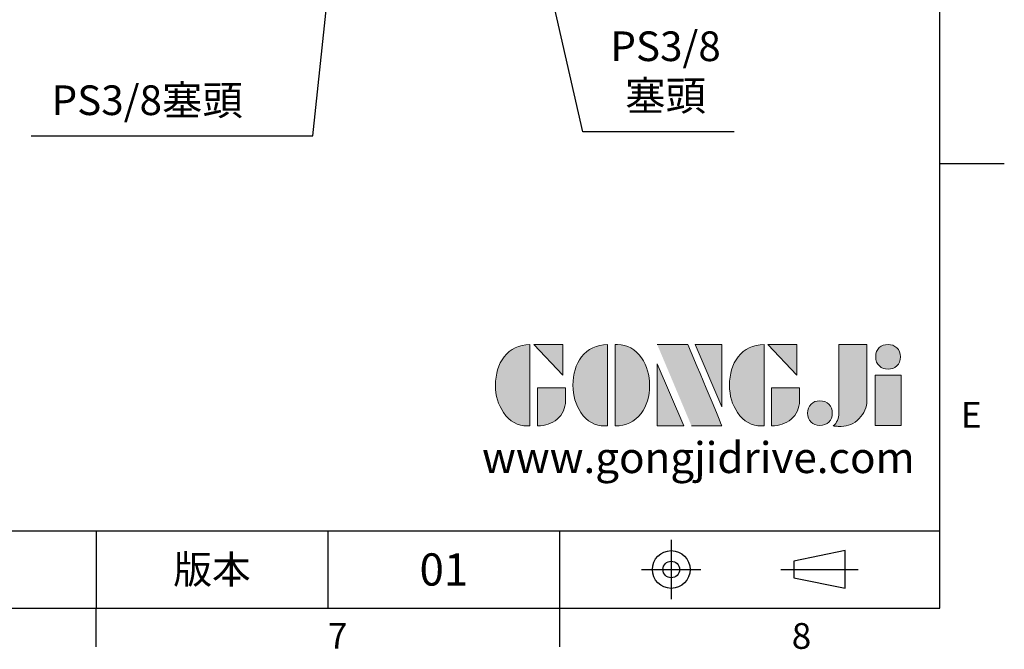
# Model space of a CAD drawing. Units: millimetres. Extents: x -32 to 1260, y -18 to 882.
# Drawn here: x 916 to 1260, y -14 to 205 of the extents above; entities that cross this region are included whole.
import ezdxf
from ezdxf.enums import TextEntityAlignment as Align

# ---------------------------------------------------------------- set-up
doc = ezdxf.new("R2010")
doc.units = ezdxf.units.MM
doc.header["$LTSCALE"] = 5
doc.linetypes.add('CENTER', pattern=[2, 1.25, -0.25, 0.25, -0.25])
for name, color, linetype in [('DIM', 3, 'Continuous'), ('Layer 1', 7, 'Continuous'), ('MAIN', 7, 'Continuous'), ('TXT', 4, 'Continuous')]:
    doc.layers.add(name, color=color, linetype=linetype)
doc.styles.add('ATTDEF', font='txt')
doc.styles.get("Standard").update_dxf_attribs({"font": 'simplex.shx'})
doc.dimstyles.new('C', dxfattribs={"dimscale": 4.5, "dimtxt": 2.3, "dimasz": 2, "dimexe": 1, "dimexo": 1, "dimgap": 1, "dimtad": 1, "dimtoh": 1, "dimdec": 4, "dimdsep": 46, "dimtxsty": 'Standard', "dimcen": 0, "dimclrd": 256, "dimclre": 256, "dimclrt": 256, "dimadec": 0, "dimazin": 0, "dimtfac": 0.6, "dimtdec": 4, "dimtofl": 0, "dimtmove": 0, "dimatfit": 3, "dimfxl": 0, "dimtolj": 1, "dimarcsym": 0})

# ---------------------------------------------------------------- blocks, each defined once
blk = doc.blocks.new('block 2')
at = {"layer": 'Layer 1'}
h = blk.add_hatch(color=156, dxfattribs=at)
h.dxf.hatch_style = 2
edge = h.paths.add_edge_path()
edge.add_spline(control_points=[(206.71, 249.95), (206.71, 252.39), (207.32, 254.41), (208.54, 256.02), (209.9, 257.78), (211.76, 258.67), (214.12, 258.67), (214.12, 258.67), (214.12, 241.24), (214.12, 241.24), (214.12, 241.24), (213.58, 241.24), (213.58, 241.24), (211.47, 241.24), (209.76, 242.19), (208.45, 244.1), (207.29, 245.79), (206.71, 247.74), (206.71, 249.95)], knot_values=[0, 0, 0, 0, 1, 1, 1, 2, 2, 2, 3, 3, 3, 4, 4, 4, 5, 5, 5, 6, 6, 6, 6], degree=3, periodic=0)
h = blk.add_hatch(color=156, dxfattribs=at)
h.dxf.hatch_style = 2
h.paths.add_polyline_path([(221.19, 258.67), (221.19, 252.1), (214.92, 258.67)])
h = blk.add_hatch(color=156, dxfattribs=at)
h.dxf.hatch_style = 2
edge = h.paths.add_edge_path()
edge.add_spline(control_points=[(223.34, 249.95), (223.34, 252.39), (223.95, 254.41), (225.17, 256.02), (226.53, 257.78), (228.39, 258.67), (230.75, 258.67), (230.75, 258.67), (230.75, 241.24), (230.75, 241.24), (230.75, 241.24), (230.2, 241.24), (230.2, 241.24), (228.07, 241.24), (226.35, 242.19), (225.06, 244.1), (223.91, 245.78), (223.34, 247.73), (223.34, 249.95)], knot_values=[0, 0, 0, 0, 1, 1, 1, 2, 2, 2, 3, 3, 3, 4, 4, 4, 5, 5, 5, 6, 6, 6, 6], degree=3, periodic=0)
h = blk.add_hatch(color=156, dxfattribs=at)
h.dxf.hatch_style = 2
edge = h.paths.add_edge_path()
edge.add_spline(control_points=[(232.38, 258.67), (232.38, 258.67), (232.93, 258.67), (232.93, 258.67), (235.03, 258.67), (236.74, 257.72), (238.05, 255.81), (239.21, 254.12), (239.79, 252.17), (239.79, 249.95), (239.79, 247.51), (239.18, 245.49), (237.96, 243.89), (236.6, 242.12), (234.74, 241.24), (232.38, 241.24), (232.38, 241.24), (232.38, 258.67), (232.38, 258.67)], knot_values=[0, 0, 0, 0, 1, 1, 1, 2, 2, 2, 3, 3, 3, 4, 4, 4, 5, 5, 5, 6, 6, 6, 6], degree=3, periodic=0)
h = blk.add_hatch(color=156, dxfattribs=at)
h.dxf.hatch_style = 2
edge = h.paths.add_edge_path()
edge.add_spline(control_points=[(241.44, 258.67), (241.44, 258.67), (247.98, 258.67), (247.98, 258.67), (248.74, 257.05), (255.32, 241.24), (255.32, 241.24), (255.32, 241.24), (248.78, 241.24), (248.78, 241.24)], knot_values=[0, 0, 0, 0, 0.352778, 0.352778, 0.352778, 0.705556, 0.705556, 0.705556, 1.058333, 1.058333, 1.058333, 1.058333], degree=3, periodic=0)
edge.add_line((248.78, 241.24), (241.44, 258.67))
h = blk.add_hatch(color=156, dxfattribs=at)
h.dxf.hatch_style = 2
h.paths.add_polyline_path([(255.32, 258.67), (255.32, 245.36), (249.6, 258.67)])
h = blk.add_hatch(color=156, dxfattribs=at)
h.dxf.hatch_style = 2
edge = h.paths.add_edge_path()
edge.add_spline(control_points=[(256.94, 249.95), (256.94, 252.39), (257.55, 254.41), (258.77, 256.02), (260.13, 257.78), (261.99, 258.67), (264.35, 258.67), (264.35, 258.67), (264.35, 241.24), (264.35, 241.24), (264.35, 241.24), (263.8, 241.24), (263.8, 241.24), (261.7, 241.24), (259.99, 242.19), (258.68, 244.1), (257.52, 245.79), (256.94, 247.74), (256.94, 249.95)], knot_values=[0, 0, 0, 0, 1, 1, 1, 2, 2, 2, 3, 3, 3, 4, 4, 4, 5, 5, 5, 6, 6, 6, 6], degree=3, periodic=0)
h = blk.add_hatch(color=156, dxfattribs=at)
h.dxf.hatch_style = 2
h.paths.add_polyline_path([(271.42, 258.67), (271.42, 252.1), (265.15, 258.67)])
h = blk.add_hatch(color=156, dxfattribs=at)
h.dxf.hatch_style = 2
edge = h.paths.add_edge_path()
edge.add_spline(control_points=[(279.19, 241.24), (279.6, 241.56), (279.91, 241.96), (280.11, 242.43), (280.32, 242.9), (280.42, 243.42), (280.42, 243.98), (280.42, 243.98), (280.42, 258.67), (280.42, 258.67), (280.42, 258.67), (286.42, 258.67), (286.42, 258.67), (286.42, 258.67), (286.42, 246.68), (286.42, 246.68), (286.42, 245.22), (285.86, 243.93), (284.76, 242.81), (283.65, 241.69), (282.37, 241.12), (280.93, 241.12), (280.64, 241.12), (280.35, 241.13), (280.06, 241.15), (279.77, 241.16), (279.48, 241.19), (279.19, 241.24)], knot_values=[0, 0, 0, 0, 1, 1, 1, 2, 2, 2, 3, 3, 3, 4, 4, 4, 5, 5, 5, 6, 6, 6, 7, 7, 7, 8, 8, 8, 9, 9, 9, 9], degree=3, periodic=0)
h = blk.add_hatch(color=156, dxfattribs=at)
h.dxf.hatch_style = 2
edge = h.paths.add_edge_path()
edge.add_spline(control_points=[(293.62, 256.03), (293.62, 255.21), (293.36, 254.57), (292.84, 254.1), (292.32, 253.63), (291.7, 253.4), (290.98, 253.4), (290.25, 253.4), (289.62, 253.63), (289.1, 254.1), (288.58, 254.57), (288.32, 255.22), (288.32, 256.06), (288.32, 256.92), (288.58, 257.57), (289.09, 258.02), (289.6, 258.47), (290.23, 258.7), (290.98, 258.7), (291.7, 258.7), (292.32, 258.46), (292.84, 257.99), (293.36, 257.53), (293.62, 256.87), (293.62, 256.03)], knot_values=[0, 0, 0, 0, 1, 1, 1, 2, 2, 2, 3, 3, 3, 4, 4, 4, 5, 5, 5, 6, 6, 6, 7, 7, 7, 8, 8, 8, 8], degree=3, periodic=0)
h = blk.add_hatch(color=156, dxfattribs=at)
h.dxf.hatch_style = 2
h.paths.add_polyline_path([(241.44, 254.52), (247.15, 241.24), (241.44, 241.24)])
h = blk.add_hatch(color=156, dxfattribs=at)
h.dxf.hatch_style = 2
h.paths.add_polyline_path([(288.18, 252.09), (293.79, 252.09), (293.79, 241.35), (288.18, 241.35)])
h = blk.add_hatch(color=156, dxfattribs=at)
h.dxf.hatch_style = 2
edge = h.paths.add_edge_path()
edge.add_spline(control_points=[(215.75, 249.38), (215.75, 249.38), (221.74, 249.38), (221.74, 249.38), (221.74, 249.38), (221.74, 246.67), (221.74, 246.67), (221.74, 245.03), (221.14, 243.7), (219.93, 242.68), (218.81, 241.72), (217.41, 241.24), (215.75, 241.24), (215.75, 241.24), (215.75, 249.38), (215.75, 249.38)], knot_values=[0, 0, 0, 0, 1, 1, 1, 2, 2, 2, 3, 3, 3, 4, 4, 4, 5, 5, 5, 5], degree=3, periodic=0)
h = blk.add_hatch(color=156, dxfattribs=at)
h.dxf.hatch_style = 2
edge = h.paths.add_edge_path()
edge.add_spline(control_points=[(265.97, 249.38), (265.97, 249.38), (271.97, 249.38), (271.97, 249.38), (271.97, 249.38), (271.97, 246.67), (271.97, 246.67), (271.97, 245.03), (271.36, 243.7), (270.16, 242.68), (269.03, 241.72), (267.63, 241.24), (265.97, 241.24), (265.97, 241.24), (265.97, 249.38), (265.97, 249.38)], knot_values=[0, 0, 0, 0, 1, 1, 1, 2, 2, 2, 3, 3, 3, 4, 4, 4, 5, 5, 5, 5], degree=3, periodic=0)
h = blk.add_hatch(color=156, dxfattribs=at)
h.dxf.hatch_style = 2
edge = h.paths.add_edge_path()
edge.add_spline(control_points=[(279, 243.96), (279, 243.18), (278.76, 242.54), (278.27, 242.05), (277.78, 241.57), (277.14, 241.32), (276.35, 241.32), (275.57, 241.32), (274.93, 241.57), (274.44, 242.05), (273.95, 242.54), (273.7, 243.19), (273.7, 243.98), (273.7, 244.77), (273.95, 245.4), (274.44, 245.89), (274.93, 246.38), (275.57, 246.62), (276.35, 246.62), (277.14, 246.62), (277.78, 246.38), (278.27, 245.89), (278.76, 245.4), (279, 244.76), (279, 243.96)], knot_values=[0, 0, 0, 0, 1, 1, 1, 2, 2, 2, 3, 3, 3, 4, 4, 4, 5, 5, 5, 6, 6, 6, 7, 7, 7, 8, 8, 8, 8], degree=3, periodic=0)
at = {"layer": 'Layer 1', "color": 156, "lineweight": 0}
for points in [[(221.19, 258.67), (221.19, 252.1), (214.92, 258.67), (221.19, 258.67)], [(255.32, 258.67), (255.32, 245.36), (249.6, 258.67), (255.32, 258.67)], [(271.42, 258.67), (271.42, 252.1), (265.15, 258.67), (271.42, 258.67)], [(241.44, 254.52), (247.15, 241.24), (241.44, 241.24), (241.44, 254.52)], [(288.18, 252.09), (293.79, 252.09), (293.79, 241.35), (288.18, 241.35), (288.18, 252.09)]]:
    blk.add_lwpolyline(points, dxfattribs=at)
for points, knots in [([(206.71, 249.95), (206.71, 252.39), (207.32, 254.41), (208.54, 256.02), (209.9, 257.78), (211.76, 258.67), (214.12, 258.67), (214.12, 258.67), (214.12, 241.24), (214.12, 241.24), (214.12, 241.24), (213.58, 241.24), (213.58, 241.24), (211.47, 241.24), (209.76, 242.19), (208.45, 244.1), (207.29, 245.79), (206.71, 247.74), (206.71, 249.95)], [0, 0, 0, 0, 1, 1, 1, 2, 2, 2, 3, 3, 3, 4, 4, 4, 5, 5, 5, 6, 6, 6, 6]), ([(223.34, 249.95), (223.34, 252.39), (223.95, 254.41), (225.17, 256.02), (226.53, 257.78), (228.39, 258.67), (230.75, 258.67), (230.75, 258.67), (230.75, 241.24), (230.75, 241.24), (230.75, 241.24), (230.2, 241.24), (230.2, 241.24), (228.07, 241.24), (226.35, 242.19), (225.06, 244.1), (223.91, 245.78), (223.34, 247.73), (223.34, 249.95)], [0, 0, 0, 0, 1, 1, 1, 2, 2, 2, 3, 3, 3, 4, 4, 4, 5, 5, 5, 6, 6, 6, 6]), ([(232.38, 258.67), (232.38, 258.67), (232.93, 258.67), (232.93, 258.67), (235.03, 258.67), (236.74, 257.72), (238.05, 255.81), (239.21, 254.12), (239.79, 252.17), (239.79, 249.95), (239.79, 247.51), (239.18, 245.49), (237.96, 243.89), (236.6, 242.12), (234.74, 241.24), (232.38, 241.24), (232.38, 241.24), (232.38, 258.67), (232.38, 258.67)], [0, 0, 0, 0, 1, 1, 1, 2, 2, 2, 3, 3, 3, 4, 4, 4, 5, 5, 5, 6, 6, 6, 6]), ([(241.44, 258.67), (241.44, 258.67), (247.98, 258.67), (247.98, 258.67), (248.74, 257.05), (255.32, 241.24), (255.32, 241.24), (255.32, 241.24), (248.78, 241.24), (248.78, 241.24)], [0, 0, 0, 0, 1, 1, 1, 2, 2, 2, 3, 3, 3, 3]), ([(256.94, 249.95), (256.94, 252.39), (257.55, 254.41), (258.77, 256.02), (260.13, 257.78), (261.99, 258.67), (264.35, 258.67), (264.35, 258.67), (264.35, 241.24), (264.35, 241.24), (264.35, 241.24), (263.8, 241.24), (263.8, 241.24), (261.7, 241.24), (259.99, 242.19), (258.68, 244.1), (257.52, 245.79), (256.94, 247.74), (256.94, 249.95)], [0, 0, 0, 0, 1, 1, 1, 2, 2, 2, 3, 3, 3, 4, 4, 4, 5, 5, 5, 6, 6, 6, 6]), ([(279.19, 241.24), (279.6, 241.56), (279.91, 241.96), (280.11, 242.43), (280.32, 242.9), (280.42, 243.42), (280.42, 243.98), (280.42, 243.98), (280.42, 258.67), (280.42, 258.67), (280.42, 258.67), (286.42, 258.67), (286.42, 258.67), (286.42, 258.67), (286.42, 246.68), (286.42, 246.68), (286.42, 245.22), (285.86, 243.93), (284.76, 242.81), (283.65, 241.69), (282.37, 241.12), (280.93, 241.12), (280.64, 241.12), (280.35, 241.13), (280.06, 241.15), (279.77, 241.16), (279.48, 241.19), (279.19, 241.24)], [0, 0, 0, 0, 1, 1, 1, 2, 2, 2, 3, 3, 3, 4, 4, 4, 5, 5, 5, 6, 6, 6, 7, 7, 7, 8, 8, 8, 9, 9, 9, 9]), ([(293.62, 256.03), (293.62, 255.21), (293.36, 254.57), (292.84, 254.1), (292.32, 253.63), (291.7, 253.4), (290.98, 253.4), (290.25, 253.4), (289.62, 253.63), (289.1, 254.1), (288.58, 254.57), (288.32, 255.22), (288.32, 256.06), (288.32, 256.92), (288.58, 257.57), (289.09, 258.02), (289.6, 258.47), (290.23, 258.7), (290.98, 258.7), (291.7, 258.7), (292.32, 258.46), (292.84, 257.99), (293.36, 257.53), (293.62, 256.87), (293.62, 256.03)], [0, 0, 0, 0, 1, 1, 1, 2, 2, 2, 3, 3, 3, 4, 4, 4, 5, 5, 5, 6, 6, 6, 7, 7, 7, 8, 8, 8, 8]), ([(215.75, 249.38), (215.75, 249.38), (221.74, 249.38), (221.74, 249.38), (221.74, 249.38), (221.74, 246.67), (221.74, 246.67), (221.74, 245.03), (221.14, 243.7), (219.93, 242.68), (218.81, 241.72), (217.41, 241.24), (215.75, 241.24), (215.75, 241.24), (215.75, 249.38), (215.75, 249.38)], [0, 0, 0, 0, 1, 1, 1, 2, 2, 2, 3, 3, 3, 4, 4, 4, 5, 5, 5, 5]), ([(265.97, 249.38), (265.97, 249.38), (271.97, 249.38), (271.97, 249.38), (271.97, 249.38), (271.97, 246.67), (271.97, 246.67), (271.97, 245.03), (271.36, 243.7), (270.16, 242.68), (269.03, 241.72), (267.63, 241.24), (265.97, 241.24), (265.97, 241.24), (265.97, 249.38), (265.97, 249.38)], [0, 0, 0, 0, 1, 1, 1, 2, 2, 2, 3, 3, 3, 4, 4, 4, 5, 5, 5, 5]), ([(279, 243.96), (279, 243.18), (278.76, 242.54), (278.27, 242.05), (277.78, 241.57), (277.14, 241.32), (276.35, 241.32), (275.57, 241.32), (274.93, 241.57), (274.44, 242.05), (273.95, 242.54), (273.7, 243.19), (273.7, 243.98), (273.7, 244.77), (273.95, 245.4), (274.44, 245.89), (274.93, 246.38), (275.57, 246.62), (276.35, 246.62), (277.14, 246.62), (277.78, 246.38), (278.27, 245.89), (278.76, 245.4), (279, 244.76), (279, 243.96)], [0, 0, 0, 0, 1, 1, 1, 2, 2, 2, 3, 3, 3, 4, 4, 4, 5, 5, 5, 6, 6, 6, 7, 7, 7, 8, 8, 8, 8])]:
    blk.add_open_spline(points, degree=3, knots=knots, dxfattribs=at)
blk = doc.blocks.new('GJA420')
at = {"color": 0}
for p, q in [((275, 0), (275, 192)), ((275, 34.5), (280, 34.5)), ((101.5, 6), (275, 6)), ((209.5, 6), (209.5, 0)), ((209.5, 6), (209.5, 0)), ((227.5, 6), (227.5, 0)), ((245.5, 0), (245.5, 6)), ((0, 0), (275, 0)), ((209.5, -3), (209.5, 0)), ((245.5, -3), (245.5, 0))]:
    blk.add_line(p, q, dxfattribs=at)
at = {"color": 1, "linetype": 'CENTER', "ltscale": 2}
for p, q in [((254.15, 5.3), (254.15, 0.7)), ((251.85, 3), (256.45, 3)), ((262.65, 3), (268.65, 3))]:
    blk.add_line(p, q, dxfattribs=at)
at = {"color": 0}
blk.add_lwpolyline([(263.65, 3.645), (263.65, 2.355), (267.65, 1.539), (267.65, 4.461)], close=True, dxfattribs=at)
for radius in [1.464, 0.645]:
    blk.add_circle((254.15, 3), radius, dxfattribs=at)
at = {"layer": 'MAIN', "xscale": 0.3616442767764058, "yscale": 0.3616442767764058, "zscale": 0.3616442767764058}
blk.add_blockref('block 2', (165.748, -73.103), dxfattribs=at)
at = {"color": 0}
for s, p in [('E', (276.631, 14)), ('7', (227.5, -3.155)), ('8', (263.5, -3.155))]:
    blk.add_text(s, height=2, dxfattribs=at).set_placement(p)
at = {"color": 0, "insert": (218.5, 3), "char_height": 2.2, "width": 8, "attachment_point": 5}
blk.add_mtext('\\f標楷體|b0|i0|c136|p65;版本', dxfattribs=at)
at = {"color": 4, "style": 'ATTDEF'}
blk.add_attdef('料號', text='', height=2.5, dxfattribs=at).set_placement((120.5, 3), align=Align.MIDDLE_LEFT)
for tag, p in [('比例', (200.5, 3)), ('版本', (236.5, 3))]:
    blk.add_attdef(tag, text='', height=2.5, dxfattribs=at).set_placement(p, align=Align.MIDDLE_CENTER)
at = {"layer": 'TXT', "color": 0, "insert": (256.25, 11.681), "char_height": 2.4, "width": 29.32576, "attachment_point": 5}
blk.add_mtext('{\\fTimes New Roman|b0|i0|c0|p18;\\C256;www.gongjidrive.com}', dxfattribs=at)
blk = doc.blocks.new('*D5')
at = {"layer": 'Defpoints', "color": 0}
for p in [(1035.58, 327.68), (1033.44, 307.3)]:
    blk.add_point(p, dxfattribs=at)
at = {"layer": 'DIM', "lineweight": -2}
for p, q in [((1018.49, 164.92), (1032.5, 298.35)), ((920.08, 164.92), (1018.49, 164.92))]:
    blk.add_line(p, q, dxfattribs=at)
at = {"layer": 'DIM'}
blk.add_solid([(1031.01, 298.5), (1033.99, 298.19), (1033.44, 307.3)], dxfattribs=at)
at = {"layer": 'DIM', "insert": (960.62, 177.31), "char_height": 10.35, "attachment_point": 5}
blk.add_mtext('\\A1;PS3/8{\\fPMingLiU|b0|i0|c136|p18;塞頭}', dxfattribs=at)
blk = doc.blocks.new('*D9')
at = {"layer": 'Defpoints', "color": 0}
for p in [(1095.65, 241.53), (1100.19, 221.54)]:
    blk.add_point(p, dxfattribs=at)
at = {"layer": 'DIM', "lineweight": -2}
for p, q in [((1112.74, 166.32), (1102.19, 212.77)), ((1165.59, 166.32), (1112.74, 166.32))]:
    blk.add_line(p, q, dxfattribs=at)
at = {"layer": 'DIM'}
blk.add_solid([(1103.65, 213.1), (1100.73, 212.43), (1100.19, 221.54)], dxfattribs=at)
at = {"layer": 'DIM', "insert": (1141.68, 187.53), "char_height": 10.35, "attachment_point": 5}
blk.add_mtext('\\A1;PS3/8\\P{\\fPMingLiU|b0|i0|c136|p18;塞頭}', dxfattribs=at)

msp = doc.modelspace()

# ---------------------------------------------------------------- block references
at = {"layer": 'DIM'}
ref = msp.add_blockref('GJA420', (0, 0), dxfattribs=dict(at, xscale=4.5, yscale=4.5, zscale=4.5))
ref.add_attrib('版本', '01', dxfattribs={"layer": '0', "color": 4, "height": 11.25, "style": 'ATTDEF'}).set_placement((1064.25, 13.5), align=Align.MIDDLE_CENTER)

# ---------------------------------------------------------------- dimensions: what is measured, and where the dimension line sits
for p1, p2, text, picture, middle in [((1035.582762, 327.684691), (1033.442307, 307.296742), 'PS3/8{\\fPMingLiU|b0|i0|c136|p18;塞頭}', '*D5', (960.618479, 164.921691)), ((1095.652792, 241.532166), (1100.194645, 221.541629), 'PS3/8\\P{\\fPMingLiU|b0|i0|c136|p18;塞頭}', '*D9', (1141.683062, 166.323535))]:
    dim = msp.add_diameter_dim_2p(p1=p1, p2=p2, text=text, dimstyle='C', dxfattribs=at)
    dim.commit()
    dim.dimension.update_dxf_attribs({"geometry": picture, "text_midpoint": middle, "dimtype": 163})

doc.saveas('drawing.dxf')
